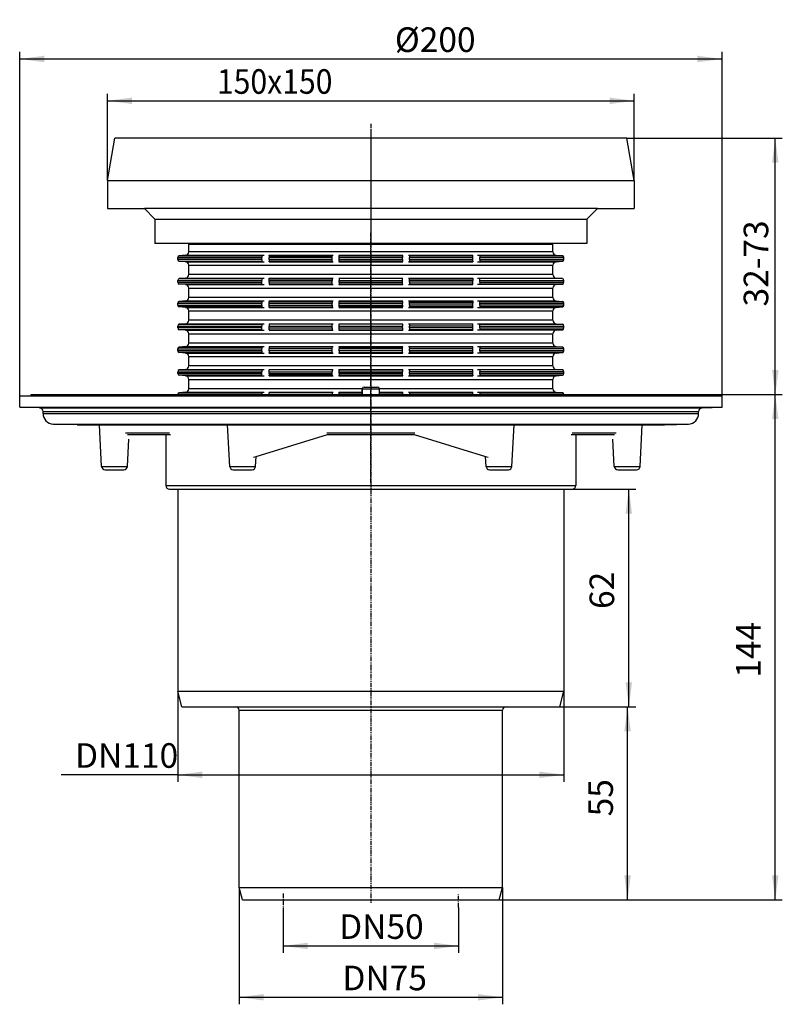
# Model space of a CAD drawing. Extents: x -100 to 117, y -174 to 107.
import ezdxf

# ---------------------------------------------------------------- set-up
doc = ezdxf.new("R2010")
doc.units = 0
doc.header["$MEASUREMENT"] = 0
doc.linetypes.add('DOT_CENTER', pattern=[2, 1.25, -0.25, 0.25, -0.25])
doc.linetypes.add('PHANTOM', pattern=[2.5, 1.25, -0.25, 0.25, -0.25, 0.25, -0.25])
doc.layers.get('0').update_dxf_attribs({"linetype": 'CONTINUOUS'})
doc.layers.add('1', color=7, linetype='CONTINUOUS')
doc.styles.add('CONVERTER_1', font='txt.shx', dxfattribs={"width": 0.9})
doc.dimstyles.new('ME10_DIM_0', dxfattribs={"dimtxt": 7, "dimasz": 7, "dimexe": 2, "dimexo": 0, "dimgap": 0.09, "dimtad": 1, "dimtxsty": 'STANDARD', "dimsah": 1, "dimcen": 0.09, "dimclrd": 4, "dimclre": 4, "dimclrt": 1, "dimazin": 3, "dimtfac": 1, "dimtdec": 4, "dimtofl": 0, "dimtmove": 0, "dimatfit": 3, "dimtolj": 1, "dimtzin": 0})
doc.dimstyles.new('ME10_DIM_1', dxfattribs={"dimtxt": 7, "dimasz": 7, "dimexe": 2, "dimexo": 0, "dimgap": 0.09, "dimtad": 1, "dimtxsty": 'STANDARD', "dimsah": 1, "dimcen": 0.09, "dimclrd": 4, "dimclre": 4, "dimclrt": 1, "dimazin": 3, "dimtfac": 1, "dimtdec": 4, "dimtofl": 0, "dimtmove": 0, "dimatfit": 3, "dimtolj": 1, "dimtzin": 0})
doc.dimstyles.new('ME10_DIM_2', dxfattribs={"dimtxt": 7, "dimasz": 7, "dimexe": 2, "dimexo": 0, "dimgap": 0.09, "dimtad": 1, "dimtxsty": 'STANDARD', "dimsah": 1, "dimcen": 0.09, "dimclrd": 4, "dimclre": 4, "dimclrt": 1, "dimazin": 3, "dimtfac": 1, "dimtdec": 4, "dimtofl": 0, "dimtmove": 0, "dimatfit": 3, "dimtolj": 1, "dimtzin": 0})
doc.dimstyles.new('ME10_DIM_3', dxfattribs={"dimtxt": 7, "dimasz": 7, "dimexe": 2, "dimexo": 0, "dimgap": 0.09, "dimtad": 1, "dimtxsty": 'STANDARD', "dimsah": 1, "dimcen": 0.09, "dimclrd": 4, "dimclre": 4, "dimclrt": 1, "dimazin": 3, "dimtfac": 1, "dimtdec": 4, "dimtofl": 0, "dimtmove": 0, "dimatfit": 3, "dimtolj": 1, "dimtzin": 0})
doc.dimstyles.new('ME10_DIM_4', dxfattribs={"dimtxt": 7, "dimasz": 7, "dimexe": 2, "dimexo": 0, "dimgap": 0.09, "dimtad": 1, "dimtxsty": 'STANDARD', "dimsah": 1, "dimcen": 0.09, "dimclrd": 4, "dimclre": 4, "dimclrt": 1, "dimazin": 3, "dimtfac": 1, "dimtdec": 4, "dimtofl": 0, "dimtmove": 0, "dimatfit": 3, "dimtolj": 1, "dimtzin": 0})
doc.dimstyles.new('ME10_DIM_5', dxfattribs={"dimtxt": 7, "dimasz": 7, "dimexe": 2, "dimexo": 0, "dimgap": 0.09, "dimtad": 1, "dimtxsty": 'STANDARD', "dimsah": 1, "dimcen": 0.09, "dimclrd": 4, "dimclre": 4, "dimclrt": 1, "dimazin": 3, "dimtfac": 1, "dimtdec": 4, "dimtofl": 0, "dimtmove": 0, "dimatfit": 3, "dimtolj": 1, "dimtzin": 0})
doc.dimstyles.new('ME10_DIM_6', dxfattribs={"dimtxt": 7, "dimasz": 7, "dimexe": 2, "dimexo": 0, "dimgap": 0.09, "dimtad": 1, "dimdec": 0, "dimtxsty": 'STANDARD', "dimsah": 1, "dimcen": 0.09, "dimclrd": 4, "dimclre": 4, "dimclrt": 1, "dimazin": 3, "dimtfac": 1, "dimtdec": 4, "dimtofl": 0, "dimtmove": 0, "dimatfit": 3, "dimtolj": 1, "dimtzin": 0})
doc.dimstyles.new('ME10_DIM_7', dxfattribs={"dimtxt": 7, "dimasz": 7, "dimexe": 2, "dimexo": 0, "dimgap": 0.09, "dimtad": 1, "dimtxsty": 'STANDARD', "dimsah": 1, "dimcen": 0.09, "dimclrd": 4, "dimclre": 4, "dimclrt": 1, "dimazin": 3, "dimtfac": 1, "dimtdec": 4, "dimtofl": 0, "dimtmove": 0, "dimatfit": 3, "dimtolj": 1, "dimtzin": 0})
doc.dimstyles.new('ME10_DIM_8', dxfattribs={"dimtxt": 7, "dimasz": 7, "dimexe": 2, "dimexo": 0, "dimgap": 0.09, "dimtad": 1, "dimtxsty": 'STANDARD', "dimsah": 1, "dimcen": 0.09, "dimclrd": 4, "dimclre": 4, "dimclrt": 1, "dimazin": 3, "dimtfac": 1, "dimtdec": 4, "dimtofl": 0, "dimtmove": 0, "dimatfit": 3, "dimtolj": 1, "dimtzin": 0})

# ---------------------------------------------------------------- blocks, each defined once
blk = doc.blocks.new('*D12')
at = {"color": 4, "linetype": 'CONTINUOUS'}
for p, q in [((72.88, 73), (117.17, 73)), ((115.17, 0), (115.17, 73)), ((96.7, 0), (117.17, 0))]:
    blk.add_line(p, q, dxfattribs=at)
at = {"color": 4}
for points in [[(116.09, 66), (114.25, 66), (115.17, 73)], [(114.25, 7), (116.09, 7), (115.17, 0)]]:
    blk.add_solid(points, dxfattribs=at)
at = {"color": 1, "insert": (113.17, 25.09), "char_height": 7, "attachment_point": 7, "rotation": 90, "style": 'CONVERTER_1'}
blk.add_mtext('\\C1;32-\\C1;73', dxfattribs=at)
blk = doc.blocks.new('*D11')
at = {"color": 4, "linetype": 'CONTINUOUS'}
for p, q in [((57.35, -26.92), (75.47, -26.92)), ((73.47, -88.92), (73.47, -26.92)), ((53.79, -88.92), (75.47, -88.92))]:
    blk.add_line(p, q, dxfattribs=at)
at = {"color": 4}
for points in [[(74.39, -33.92), (72.54, -33.92), (73.47, -26.92)], [(72.54, -81.92), (74.39, -81.92), (73.47, -88.92)]]:
    blk.add_solid(points, dxfattribs=at)
at = {"color": 1, "insert": (71.47, -61.06), "char_height": 7, "attachment_point": 7, "rotation": 90, "style": 'CONVERTER_1'}
blk.add_mtext('62', dxfattribs=at)
blk = doc.blocks.new('*D10')
at = {"color": 4, "linetype": 'CONTINUOUS'}
for p, q in [((96.7, 0), (117.17, 0)), ((115.17, -143.92), (115.17, 0)), ((36.56, -143.92), (117.17, -143.92))]:
    blk.add_line(p, q, dxfattribs=at)
at = {"color": 4}
for points in [[(116.09, -7), (114.25, -7), (115.17, 0)], [(114.25, -136.92), (116.09, -136.92), (115.17, -143.92)]]:
    blk.add_solid(points, dxfattribs=at)
at = {"color": 1, "insert": (113.17, -80.63), "char_height": 7, "attachment_point": 7, "rotation": 90, "style": 'CONVERTER_1'}
blk.add_mtext('144', dxfattribs=at)
blk = doc.blocks.new('*D9')
at = {"color": 4, "linetype": 'CONTINUOUS'}
for p, q in [((53.79, -88.92), (75.12, -88.92)), ((73.12, -143.92), (73.12, -88.92)), ((36.56, -143.92), (75.12, -143.92))]:
    blk.add_line(p, q, dxfattribs=at)
at = {"color": 4}
for points in [[(74.04, -95.92), (72.19, -95.92), (73.12, -88.92)], [(72.19, -136.92), (74.04, -136.92), (73.12, -143.92)]]:
    blk.add_solid(points, dxfattribs=at)
at = {"color": 1, "insert": (71.12, -120.12), "char_height": 7, "attachment_point": 7, "rotation": 90, "style": 'CONVERTER_1'}
blk.add_mtext('55', dxfattribs=at)
blk = doc.blocks.new('*D8')
at = {"color": 4, "linetype": 'CONTINUOUS'}
for p, q in [((-75, 61), (-75, 85.66)), ((75, 61), (75, 85.66)), ((-75, 83.66), (75, 83.66))]:
    blk.add_line(p, q, dxfattribs=at)
at = {"color": 4}
for points in [[(-68, 84.58), (-68, 82.74), (-75, 83.66)], [(68, 82.74), (68, 84.58), (75, 83.66)]]:
    blk.add_solid(points, dxfattribs=at)
at = {"color": 1, "style": 'CONVERTER_1', "width": 0.9}
blk.add_text('150x150', height=7, dxfattribs=at).set_placement((-43.84, 85.66))
blk = doc.blocks.new('*D7')
at = {"color": 4, "linetype": 'CONTINUOUS'}
for p, q in [((-100, -0.39), (-100, 97.57)), ((-100, 95.57), (100, 95.57)), ((100, -0.39), (100, 97.57))]:
    blk.add_line(p, q, dxfattribs=at)
at = {"color": 4}
for points in [[(-93, 96.5), (-93, 94.65), (-100, 95.57)], [(93, 94.65), (93, 96.5), (100, 95.57)]]:
    blk.add_solid(points, dxfattribs=at)
at = {"color": 1, "insert": (6.84, 97.57), "char_height": 7, "attachment_point": 7, "style": 'CONVERTER_1'}
blk.add_mtext('\\C1;Ø\\C1;200', dxfattribs=at)
blk = doc.blocks.new('*D6')
at = {"color": 4, "linetype": 'CONTINUOUS'}
for p, q in [((-55, -84.42), (-55, -110.29)), ((55, -84.42), (55, -110.29)), ((-55, -108.29), (-88.16, -108.29)), ((-55, -108.29), (55, -108.29))]:
    blk.add_line(p, q, dxfattribs=at)
at = {"color": 4}
for points in [[(-48, -107.36), (-48, -109.21), (-55, -108.29)], [(48, -109.21), (48, -107.36), (55, -108.29)]]:
    blk.add_solid(points, dxfattribs=at)
at = {"color": 1, "insert": (-84.24, -106.29), "char_height": 7, "attachment_point": 7, "style": 'CONVERTER_1'}
blk.add_mtext('\\C1;DN\\C1;110', dxfattribs=at)
blk = doc.blocks.new('*D5')
at = {"color": 4, "linetype": 'CONTINUOUS'}
for p, q in [((-37.5, -140.42), (-37.5, -173.65)), ((37.5, -140.42), (37.5, -173.65)), ((-37.5, -171.65), (37.5, -171.65))]:
    blk.add_line(p, q, dxfattribs=at)
at = {"color": 4}
for points in [[(-30.5, -170.72), (-30.5, -172.57), (-37.5, -171.65)], [(30.5, -172.57), (30.5, -170.72), (37.5, -171.65)]]:
    blk.add_solid(points, dxfattribs=at)
at = {"color": 1, "insert": (-8.1, -169.65), "char_height": 7, "attachment_point": 7, "style": 'CONVERTER_1'}
blk.add_mtext('\\C1;DN\\C1;75', dxfattribs=at)
blk = doc.blocks.new('*D4')
at = {"color": 4, "linetype": 'CONTINUOUS'}
for p, q in [((-25, -146.08), (-25, -159.02)), ((25, -146.08), (25, -159.02)), ((-25, -157.02), (25, -157.02))]:
    blk.add_line(p, q, dxfattribs=at)
at = {"color": 4}
for points in [[(-18, -156.1), (-18, -157.95), (-25, -157.02)], [(18, -157.95), (18, -156.1), (25, -157.02)]]:
    blk.add_solid(points, dxfattribs=at)
at = {"color": 1, "insert": (-9.03, -155.02), "char_height": 7, "attachment_point": 7, "style": 'CONVERTER_1'}
blk.add_mtext('\\C1;DN\\C1;50', dxfattribs=at)
blk = doc.blocks.new('GUSSRAHMEN_150X150')
at = {"color": 7, "linetype": 'CONTINUOUS'}
for p, q in [((-75, 61), (-72.88, 73)), ((72.88, 73), (-72.88, 73)), ((75, 61), (72.88, 73)), ((-75, 61), (-75, 53)), ((75, 61), (75, 53)), ((-75, 53), (-64.5, 53)), ((-61.5, 50), (-64.5, 53)), ((61.5, 50), (64.5, 53)), ((64.5, 53), (75, 53)), ((-61.5, 50), (-61.5, 43)), ((61.5, 50), (61.5, 43)), ((61.5, 43), (-61.5, 43))]:
    blk.add_line(p, q, dxfattribs=at)
at = {"layer": '1', "color": 2, "linetype": 'PHANTOM'}
blk.add_line((0, 77.11), (0, 43.5), dxfattribs=at)
at = {"layer": '1', "color": 7, "linetype": 'CONTINUOUS'}
for p, q in [((-75, 61), (75, 61)), ((64.5, 53), (-64.5, 53)), ((-61.5, 50), (61.5, 50))]:
    blk.add_line(p, q, dxfattribs=at)
blk = doc.blocks.new('AUFSATZRAHMEN_D110_147X147')
at = {"color": 7, "linetype": 'CONTINUOUS'}
for p, q in [((-51.85, 42.83), (51.85, 42.83)), ((-51.85, 40.66), (-51.85, 42.83)), ((51.85, 40.66), (51.85, 42.83)), ((-52.76, 39.67), (-54.54, 39.51)), ((-54.54, 39.51), (-31, 39.51)), ((-52.76, 39.67), (-30.39, 39.67)), ((51.85, 40.66), (-51.85, 40.66)), ((-31, 39.57), (-31, 39.51)), ((-31, 39.51), (-31, 39.01)), ((-29, 39.51), (-29, 39.67)), ((-29, 39.67), (-29, 39.67)), ((-29, 39.67), (-10.72, 39.67)), ((-29, 39.51), (-29, 39.01)), ((-29, 39.51), (-11, 39.51)), ((-11, 39.6), (-11, 39.51)), ((-11, 39.01), (-11, 39.51)), ((-9.07, 39.67), (9.07, 39.67)), ((-9, 39.51), (-9, 39.64)), ((-9, 39.51), (9, 39.51)), ((-9, 39.01), (-9, 39.51)), ((9, 39.64), (9, 39.51)), ((9, 39.51), (9, 39.01)), ((10.72, 39.67), (29, 39.67)), ((11, 39.6), (11, 39.51)), ((29, 39.51), (11, 39.51)), ((11, 39.51), (11, 39.01)), ((29, 39.51), (29, 39.67)), ((29, 39.67), (29, 39.67)), ((29, 39.01), (29, 39.51)), ((30.39, 39.67), (52.76, 39.67)), ((31, 39.57), (31, 39.51)), ((31, 39.51), (31, 39.01)), ((54.54, 39.51), (31, 39.51)), ((52.76, 39.67), (54.54, 39.51)), ((-55, 39.01), (-31, 39.01)), ((-55, 38.48), (-55, 39.01)), ((-31, 38.48), (-55, 38.48)), ((-54.54, 37.98), (-31, 37.98)), ((-52.76, 37.83), (-54.54, 37.98)), ((-52.76, 37.83), (-30.39, 37.83)), ((-51.85, 36.83), (51.85, 36.83)), ((-51.85, 34.16), (-51.85, 36.83)), ((-31, 38.48), (-31, 39.01)), ((-31, 38.48), (-31, 37.98)), ((-31, 37.92), (-31, 37.98)), ((-29, 38.48), (-29, 39.01)), ((-11, 39.01), (-29, 39.01)), ((-11, 38.48), (-29, 38.48)), ((-29, 38.48), (-29, 37.98)), ((-29, 37.83), (-29, 37.98)), ((-11, 37.98), (-29, 37.98)), ((-29, 37.83), (-10.72, 37.83)), ((-29, 37.83), (-29, 37.83)), ((-11, 38.48), (-11, 39.01)), ((-11, 37.98), (-11, 38.48)), ((-11, 37.98), (-11, 37.89)), ((-9.07, 37.83), (9.07, 37.83)), ((-9, 39.01), (9, 39.01)), ((-9, 38.48), (-9, 39.01)), ((-9, 38.48), (9, 38.48)), ((-9, 37.98), (-9, 38.48)), ((-9, 37.98), (9, 37.98)), ((-9, 37.86), (-9, 37.98)), ((9, 38.48), (9, 39.01)), ((9, 38.48), (9, 37.98)), ((9, 37.98), (9, 37.86)), ((10.72, 37.83), (29, 37.83)), ((29, 39.01), (11, 39.01)), ((11, 38.48), (11, 39.01)), ((29, 38.48), (11, 38.48)), ((11, 38.48), (11, 37.98)), ((11, 37.89), (11, 37.98)), ((29, 37.98), (11, 37.98)), ((29, 38.48), (29, 39.01)), ((29, 37.98), (29, 38.48)), ((29, 37.98), (29, 37.83)), ((29, 37.83), (29, 37.83)), ((30.39, 37.83), (52.76, 37.83)), ((31, 38.48), (31, 39.01)), ((55, 39.01), (31, 39.01)), ((55, 38.48), (31, 38.48)), ((31, 38.48), (31, 37.98)), ((31, 37.98), (31, 37.92)), ((54.54, 37.98), (31, 37.98)), ((51.85, 34.16), (51.85, 36.83)), ((52.76, 37.83), (54.54, 37.98)), ((55, 38.48), (55, 39.01)), ((51.85, 34.16), (-51.85, 34.16)), ((-55, 32.51), (-31, 32.51)), ((-55, 31.98), (-55, 32.51)), ((-55, 31.98), (-31, 31.98)), ((-52.76, 33.17), (-54.54, 33.01)), ((-54.54, 33.01), (-31, 33.01)), ((-31, 31.48), (-54.54, 31.48)), ((-52.76, 31.33), (-54.54, 31.48)), ((-52.76, 33.17), (-30.39, 33.17)), ((-52.76, 31.33), (-30.39, 31.33)), ((-31, 33.07), (-31, 33.01)), ((-31, 33.01), (-31, 32.51)), ((-31, 31.98), (-31, 32.51)), ((-31, 31.48), (-31, 31.98)), ((-31, 31.48), (-31, 31.42)), ((-29, 33.17), (-29, 33.17)), ((-29, 33.01), (-29, 33.17)), ((-29, 33.17), (-10.72, 33.17)), ((-29, 33.01), (-11, 33.01)), ((-29, 32.51), (-29, 33.01)), ((-11, 32.51), (-29, 32.51)), ((-29, 31.98), (-29, 32.51)), ((-11, 31.98), (-29, 31.98)), ((-29, 31.98), (-29, 31.48)), ((-11, 31.48), (-29, 31.48)), ((-29, 31.48), (-29, 31.33)), ((-29, 31.33), (-10.72, 31.33)), ((-29, 31.33), (-29, 31.33)), ((-11, 33.1), (-11, 33.01)), ((-11, 33.01), (-11, 32.51)), ((-11, 31.98), (-11, 32.51)), ((-11, 31.48), (-11, 31.98)), ((-11, 31.39), (-11, 31.48)), ((-9.07, 33.17), (9.07, 33.17)), ((-9.07, 31.33), (9.07, 31.33)), ((-9, 33.14), (-9, 33.01)), ((9, 33.01), (-9, 33.01)), ((-9, 33.01), (-9, 32.51)), ((-9, 32.51), (9, 32.51)), ((-9, 31.98), (-9, 32.51)), ((-9, 31.98), (9, 31.98)), ((-9, 31.98), (-9, 31.48)), ((9, 31.48), (-9, 31.48)), ((-9, 31.36), (-9, 31.48)), ((9, 33.01), (9, 33.14)), ((9, 32.51), (9, 33.01)), ((9, 31.98), (9, 32.51)), ((9, 31.48), (9, 31.98)), ((9, 31.48), (9, 31.36)), ((10.72, 33.17), (29, 33.17)), ((10.72, 31.33), (29, 31.33)), ((11, 33.01), (11, 33.1)), ((11, 33.01), (29, 33.01)), ((11, 32.51), (11, 33.01)), ((29, 32.51), (11, 32.51)), ((11, 31.98), (11, 32.51)), ((11, 31.98), (11, 31.48)), ((29, 31.98), (11, 31.98)), ((29, 31.48), (11, 31.48)), ((11, 31.48), (11, 31.39)), ((29, 33.17), (29, 33.17)), ((29, 33.17), (29, 33.01)), ((29, 33.01), (29, 32.51)), ((29, 31.98), (29, 32.51)), ((29, 31.48), (29, 31.98)), ((29, 31.33), (29, 31.48)), ((29, 31.33), (29, 31.33)), ((30.39, 33.17), (52.76, 33.17)), ((52.76, 31.33), (30.39, 31.33)), ((31, 33.07), (31, 33.01)), ((31, 32.51), (31, 33.01)), ((54.54, 33.01), (31, 33.01)), ((31, 31.98), (31, 32.51)), ((31, 32.51), (55, 32.51)), ((31, 31.98), (31, 31.48)), ((31, 31.98), (55, 31.98)), ((31, 31.48), (31, 31.42)), ((54.54, 31.48), (31, 31.48)), ((52.76, 33.17), (54.54, 33.01)), ((52.76, 31.33), (54.54, 31.48)), ((55, 31.98), (55, 32.51)), ((-51.85, 30.33), (51.85, 30.33)), ((-51.85, 27.66), (-51.85, 30.33)), ((51.85, 27.66), (51.85, 30.33)), ((-55, 26.01), (-31, 26.01)), ((-55, 25.48), (-55, 26.01)), ((-55, 25.48), (-31, 25.48)), ((-52.76, 26.67), (-54.54, 26.51)), ((-54.54, 26.51), (-31, 26.51)), ((-52.76, 26.67), (-30.39, 26.67)), ((51.85, 27.66), (-51.85, 27.66)), ((-31, 26.57), (-31, 26.51)), ((-31, 26.51), (-31, 26.01)), ((-31, 25.48), (-31, 26.01)), ((-31, 25.48), (-31, 24.98)), ((-29, 26.67), (-29, 26.51)), ((-29, 26.67), (-29, 26.67)), ((-29, 26.67), (-10.72, 26.67)), ((-29, 26.01), (-29, 26.51)), ((-29, 26.51), (-11, 26.51)), ((-29, 26.01), (-11, 26.01)), ((-29, 25.48), (-29, 26.01)), ((-29, 25.48), (-11, 25.48)), ((-29, 24.98), (-29, 25.48)), ((-11, 26.51), (-11, 26.6)), ((-11, 26.51), (-11, 26.01)), ((-11, 25.48), (-11, 26.01)), ((-11, 25.48), (-11, 24.98)), ((-9.07, 26.67), (9.07, 26.67)), ((-9, 26.64), (-9, 26.51)), ((-9, 26.01), (-9, 26.51)), ((-9, 26.51), (9, 26.51)), ((-9, 25.48), (-9, 26.01)), ((-9, 26.01), (9, 26.01)), ((-9, 25.48), (9, 25.48)), ((-9, 24.98), (-9, 25.48)), ((9, 26.51), (9, 26.64)), ((9, 26.51), (9, 26.01)), ((9, 25.48), (9, 26.01)), ((9, 25.48), (9, 24.98)), ((10.72, 26.67), (29, 26.67)), ((11, 26.51), (11, 26.6)), ((11, 26.01), (11, 26.51)), ((11, 26.51), (29, 26.51)), ((29, 26.01), (11, 26.01)), ((11, 25.48), (11, 26.01)), ((29, 25.48), (11, 25.48)), ((11, 25.48), (11, 24.98)), ((29, 26.67), (29, 26.51)), ((29, 26.67), (29, 26.67)), ((29, 26.51), (29, 26.01)), ((29, 25.48), (29, 26.01)), ((29, 24.98), (29, 25.48)), ((30.39, 26.67), (52.76, 26.67)), ((31, 26.57), (31, 26.51)), ((31, 26.51), (54.54, 26.51)), ((31, 26.01), (31, 26.51)), ((31, 26.01), (55, 26.01)), ((31, 25.48), (31, 26.01)), ((55, 25.48), (31, 25.48)), ((31, 25.48), (31, 24.98)), ((52.76, 26.67), (54.54, 26.51)), ((55, 25.48), (55, 26.01)), ((-31, 24.98), (-54.54, 24.98)), ((-52.76, 24.83), (-54.54, 24.98)), ((-52.76, 24.83), (-30.39, 24.83)), ((-51.85, 23.83), (51.85, 23.83)), ((-51.85, 21.16), (-51.85, 23.83)), ((-31, 24.92), (-31, 24.98)), ((-29, 24.83), (-29, 24.98)), ((-29, 24.98), (-11, 24.98)), ((-29, 24.83), (-29, 24.83)), ((-29, 24.83), (-10.72, 24.83)), ((-11, 24.98), (-11, 24.89)), ((-9.07, 24.83), (9.07, 24.83)), ((9, 24.98), (-9, 24.98)), ((-9, 24.98), (-9, 24.86)), ((9, 24.86), (9, 24.98)), ((10.72, 24.83), (29, 24.83)), ((11, 24.89), (11, 24.98)), ((29, 24.98), (11, 24.98)), ((29, 24.98), (29, 24.83)), ((29, 24.83), (29, 24.83)), ((30.39, 24.83), (52.76, 24.83)), ((54.54, 24.98), (31, 24.98)), ((31, 24.98), (31, 24.92)), ((51.85, 21.16), (51.85, 23.83)), ((52.76, 24.83), (54.54, 24.98)), ((-52.76, 20.17), (-54.54, 20.01)), ((-54.54, 20.01), (-31, 20.01)), ((-52.76, 20.17), (-30.39, 20.17)), ((51.85, 21.16), (-51.85, 21.16)), ((-31, 20.07), (-31, 20.01)), ((-31, 20.01), (-31, 19.51)), ((-29, 20.17), (-29, 20.17)), ((-29, 20.17), (-10.72, 20.17)), ((-29, 20.17), (-29, 20.01)), ((-29, 20.01), (-29, 19.51)), ((-11, 20.01), (-29, 20.01)), ((-11, 20.01), (-11, 20.1)), ((-11, 19.51), (-11, 20.01)), ((-9.07, 20.17), (9.07, 20.17)), ((-9, 20.14), (-9, 20.01)), ((9, 20.01), (-9, 20.01)), ((-9, 19.51), (-9, 20.01)), ((9, 20.01), (9, 20.14)), ((9, 20.01), (9, 19.51)), ((10.72, 20.17), (29, 20.17)), ((11, 20.1), (11, 20.01)), ((11, 20.01), (11, 19.51)), ((29, 20.01), (11, 20.01)), ((29, 20.17), (29, 20.17)), ((29, 20.01), (29, 20.17)), ((29, 19.51), (29, 20.01)), ((30.39, 20.17), (52.76, 20.17)), ((31, 20.07), (31, 20.01)), ((31, 20.01), (54.54, 20.01)), ((31, 19.51), (31, 20.01)), ((52.76, 20.17), (54.54, 20.01)), ((-55, 19.51), (-31, 19.51)), ((-55, 18.98), (-55, 19.51)), ((-31, 18.98), (-55, 18.98)), ((-52.76, 18.33), (-54.54, 18.48)), ((-31, 18.48), (-54.54, 18.48)), ((-52.76, 18.33), (-30.39, 18.33)), ((-51.85, 17.33), (51.85, 17.33)), ((-51.85, 14.66), (-51.85, 17.33)), ((-31, 18.98), (-31, 19.51)), ((-31, 18.48), (-31, 18.98)), ((-31, 18.48), (-31, 18.42)), ((-29, 18.98), (-29, 19.51)), ((-29, 19.51), (-11, 19.51)), ((-29, 18.48), (-29, 18.98)), ((-29, 18.98), (-11, 18.98)), ((-29, 18.48), (-29, 18.33)), ((-29, 18.48), (-11, 18.48)), ((-29, 18.33), (-29, 18.33)), ((-29, 18.33), (-10.72, 18.33)), ((-11, 18.98), (-11, 19.51)), ((-11, 18.98), (-11, 18.48)), ((-11, 18.39), (-11, 18.48)), ((-9.07, 18.33), (9.07, 18.33)), ((-9, 18.98), (-9, 19.51)), ((-9, 19.51), (9, 19.51)), ((-9, 18.98), (9, 18.98)), ((-9, 18.48), (-9, 18.98)), ((-9, 18.36), (-9, 18.48)), ((-9, 18.48), (9, 18.48)), ((9, 18.98), (9, 19.51)), ((9, 18.98), (9, 18.48)), ((9, 18.48), (9, 18.36)), ((10.72, 18.33), (29, 18.33)), ((11, 18.98), (11, 19.51)), ((29, 19.51), (11, 19.51)), ((29, 18.98), (11, 18.98)), ((11, 18.98), (11, 18.48)), ((29, 18.48), (11, 18.48)), ((11, 18.39), (11, 18.48)), ((29, 18.98), (29, 19.51)), ((29, 18.48), (29, 18.98)), ((29, 18.48), (29, 18.33)), ((29, 18.33), (29, 18.33)), ((52.76, 18.33), (30.39, 18.33)), ((31, 19.51), (55, 19.51)), ((31, 18.98), (31, 19.51)), ((31, 18.98), (55, 18.98)), ((31, 18.98), (31, 18.48)), ((54.54, 18.48), (31, 18.48)), ((31, 18.48), (31, 18.42)), ((51.85, 14.66), (51.85, 17.33)), ((52.76, 18.33), (54.54, 18.48)), ((55, 18.98), (55, 19.51)), ((51.85, 14.66), (-51.85, 14.66)), ((-55, 12.48), (-55, 13.01)), ((-55, 13.01), (-31, 13.01)), ((-31, 12.48), (-55, 12.48)), ((-52.76, 13.67), (-54.54, 13.51)), ((-54.54, 13.51), (-31, 13.51)), ((-31, 11.98), (-54.54, 11.98)), ((-52.76, 11.83), (-54.54, 11.98)), ((-52.76, 13.67), (-30.39, 13.67)), ((-52.76, 11.83), (-30.39, 11.83)), ((-31, 13.57), (-31, 13.51)), ((-31, 13.51), (-31, 13.01)), ((-31, 12.48), (-31, 13.01)), ((-31, 12.48), (-31, 11.98)), ((-31, 11.92), (-31, 11.98)), ((-29, 13.67), (-29, 13.67)), ((-29, 13.67), (-10.72, 13.67)), ((-29, 13.67), (-29, 13.51)), ((-29, 13.51), (-29, 13.01)), ((-11, 13.51), (-29, 13.51)), ((-29, 12.48), (-29, 13.01)), ((-11, 13.01), (-29, 13.01)), ((-11, 12.48), (-29, 12.48)), ((-29, 12.48), (-29, 11.98)), ((-29, 11.98), (-11, 11.98)), ((-29, 11.83), (-29, 11.98)), ((-29, 11.83), (-29, 11.83)), ((-29, 11.83), (-10.72, 11.83)), ((-11, 13.51), (-11, 13.6)), ((-11, 13.01), (-11, 13.51)), ((-11, 12.48), (-11, 13.01)), ((-11, 11.98), (-11, 12.48)), ((-11, 11.98), (-11, 11.89)), ((-9.07, 13.67), (9.07, 13.67)), ((-9.07, 11.83), (9.07, 11.83)), ((-9, 13.51), (-9, 13.64)), ((-9, 13.51), (-9, 13.01)), ((-9, 13.51), (9, 13.51)), ((-9, 12.48), (-9, 13.01)), ((9, 13.01), (-9, 13.01)), ((9, 12.48), (-9, 12.48)), ((-9, 12.48), (-9, 11.98)), ((-9, 11.98), (9, 11.98)), ((-9, 11.86), (-9, 11.98)), ((9, 13.64), (9, 13.51)), ((9, 13.01), (9, 13.51)), ((9, 12.48), (9, 13.01)), ((9, 11.98), (9, 12.48)), ((9, 11.98), (9, 11.86)), ((10.72, 13.67), (29, 13.67)), ((10.72, 11.83), (29, 11.83)), ((11, 13.6), (11, 13.51)), ((29, 13.51), (11, 13.51)), ((11, 13.51), (11, 13.01)), ((29, 13.01), (11, 13.01)), ((11, 12.48), (11, 13.01)), ((29, 12.48), (11, 12.48)), ((11, 12.48), (11, 11.98)), ((29, 11.98), (11, 11.98)), ((11, 11.89), (11, 11.98)), ((29, 13.67), (29, 13.67)), ((29, 13.51), (29, 13.67)), ((29, 13.01), (29, 13.51)), ((29, 12.48), (29, 13.01)), ((29, 11.98), (29, 12.48)), ((29, 11.98), (29, 11.83)), ((29, 11.83), (29, 11.83)), ((30.39, 13.67), (52.76, 13.67)), ((52.76, 11.83), (30.39, 11.83)), ((31, 13.57), (31, 13.51)), ((54.54, 13.51), (31, 13.51)), ((31, 13.51), (31, 13.01)), ((55, 13.01), (31, 13.01)), ((31, 12.48), (31, 13.01)), ((55, 12.48), (31, 12.48)), ((31, 12.48), (31, 11.98)), ((54.54, 11.98), (31, 11.98)), ((31, 11.98), (31, 11.92)), ((52.76, 13.67), (54.54, 13.51)), ((52.76, 11.83), (54.54, 11.98)), ((55, 12.48), (55, 13.01)), ((-51.85, 10.83), (51.85, 10.83)), ((-51.85, 8.16), (-51.85, 10.83)), ((51.85, 8.16), (51.85, 10.83)), ((-55, 6.51), (-31, 6.51)), ((-55, 5.98), (-55, 6.51)), ((-31, 5.98), (-55, 5.98)), ((-52.76, 7.17), (-54.54, 7.01)), ((-54.54, 7.01), (-31, 7.01)), ((-52.76, 7.17), (-30.39, 7.17)), ((51.85, 8.16), (-51.85, 8.16)), ((-31, 7.07), (-31, 7.01)), ((-31, 7.01), (-31, 6.51)), ((-31, 5.98), (-31, 6.51)), ((-31, 5.48), (-31, 5.98)), ((-29, 7.17), (-29, 7.17)), ((-29, 7.17), (-29, 7.01)), ((-29, 7.17), (-10.72, 7.17)), ((-11, 7.01), (-29, 7.01)), ((-29, 6.51), (-29, 7.01)), ((-29, 5.98), (-29, 6.51)), ((-29, 6.51), (-11, 6.51)), ((-29, 5.98), (-11, 5.98)), ((-29, 5.98), (-29, 5.48)), ((-11, 7.01), (-11, 7.1)), ((-11, 7.01), (-11, 6.51)), ((-11, 5.98), (-11, 6.51)), ((-11, 5.48), (-11, 5.98)), ((-9.07, 7.17), (9.07, 7.17)), ((-9, 7.01), (-9, 7.14)), ((-9, 7.01), (9, 7.01)), ((-9, 6.51), (-9, 7.01)), ((-9, 6.51), (9, 6.51)), ((-9, 5.98), (-9, 6.51)), ((9, 5.98), (-9, 5.98)), ((-9, 5.98), (-9, 5.48)), ((9, 7.14), (9, 7.01)), ((9, 7.01), (9, 6.51)), ((9, 5.98), (9, 6.51)), ((9, 5.48), (9, 5.98)), ((10.72, 7.17), (29, 7.17)), ((11, 7.1), (11, 7.01)), ((29, 7.01), (11, 7.01)), ((11, 7.01), (11, 6.51)), ((29, 6.51), (11, 6.51)), ((11, 5.98), (11, 6.51)), ((29, 5.98), (11, 5.98)), ((11, 5.98), (11, 5.48)), ((29, 7.17), (29, 7.17)), ((29, 7.01), (29, 7.17)), ((29, 6.51), (29, 7.01)), ((29, 5.98), (29, 6.51)), ((29, 5.48), (29, 5.98)), ((30.39, 7.17), (52.76, 7.17)), ((31, 7.01), (31, 7.07)), ((54.54, 7.01), (31, 7.01)), ((31, 7.01), (31, 6.51)), ((55, 6.51), (31, 6.51)), ((31, 5.98), (31, 6.51)), ((55, 5.98), (31, 5.98)), ((31, 5.98), (31, 5.48)), ((52.76, 7.17), (54.54, 7.01)), ((55, 5.98), (55, 6.51)), ((-31, 5.48), (-54.54, 5.48)), ((-52.76, 5.33), (-54.54, 5.48)), ((-52.76, 5.33), (-30.39, 5.33)), ((-51.85, 1.66), (-51.85, 4.33)), ((-51.85, 4.33), (51.85, 4.33)), ((-31, 5.42), (-31, 5.48)), ((-29, 5.33), (-29, 5.48)), ((-11, 5.48), (-29, 5.48)), ((-29, 5.33), (-29, 5.33)), ((-29, 5.33), (-10.72, 5.33)), ((-11, 5.48), (-11, 5.39)), ((-9.07, 5.33), (9.07, 5.33)), ((-9, 5.36), (-9, 5.48)), ((9, 5.48), (-9, 5.48)), ((9, 5.48), (9, 5.36)), ((10.72, 5.33), (29, 5.33)), ((29, 5.48), (11, 5.48)), ((11, 5.39), (11, 5.48)), ((29, 5.48), (29, 5.33)), ((29, 5.33), (29, 5.33)), ((30.39, 5.33), (52.76, 5.33)), ((31, 5.48), (31, 5.42)), ((54.54, 5.48), (31, 5.48)), ((51.85, 1.66), (51.85, 4.33)), ((52.76, 5.33), (54.54, 5.48)), ((-55, 0.01), (-31, 0.01)), ((-52.76, 0.67), (-54.54, 0.51)), ((-54.54, 0.51), (-31, 0.51)), ((-52.76, 0.67), (-30.39, 0.67)), ((-2.44, 1.66), (-51.85, 1.66)), ((-31, 0.57), (-31, 0.51)), ((-31, 0.51), (-31, 0.01)), ((-29, 0.67), (-10.72, 0.67)), ((-29, 0.67), (-29, 0.51)), ((-29, 0.67), (-29, 0.67)), ((-29, 0.01), (-29, 0.51)), ((-11, 0.51), (-29, 0.51)), ((-29, 0.01), (-11, 0.01)), ((-11, 0.51), (-11, 0.6)), ((-11, 0.51), (-11, 0.01)), ((-9.07, 0.67), (-2.42, 0.67)), ((-9, 0.51), (-9, 0.64)), ((-9, 0.01), (-9, 0.51)), ((-9, 0.51), (-2.42, 0.51)), ((-9, 0.01), (-2.42, 0.01)), ((51.85, 1.66), (2.44, 1.66)), ((2.44, 0.67), (9.07, 0.67)), ((2.44, 0.51), (9, 0.51)), ((2.44, 0.01), (9, 0.01)), ((9, 0.64), (9, 0.51)), ((9, 0.51), (9, 0.01)), ((10.72, 0.67), (29, 0.67)), ((11, 0.6), (11, 0.51)), ((11, 0.51), (11, 0.01)), ((29, 0.51), (11, 0.51)), ((29, 0.01), (11, 0.01)), ((29, 0.51), (29, 0.67)), ((29, 0.67), (29, 0.67)), ((29, 0.01), (29, 0.51)), ((30.39, 0.67), (52.76, 0.67)), ((31, 0.51), (31, 0.57)), ((31, 0.51), (31, 0.01)), ((54.54, 0.51), (31, 0.51)), ((55, 0.01), (31, 0.01)), ((52.76, 0.67), (54.54, 0.51))]:
    blk.add_line(p, q, dxfattribs=at)
for centre, radius, start, end in [((-54.5, 39.01), 0.5, 95, 180), ((-52.85, 40.66), 1, -85, 0), ((52.85, 40.66), 1, 180, -95), ((54.5, 39.01), 0.5, 0, 85), ((-54.5, 38.48), 0.5, 180, -95), ((-52.85, 36.83), 1, 0, 85), ((52.85, 36.83), 1, 95, 180), ((54.5, 38.48), 0.5, -85, 0), ((-52.85, 34.16), 1, -85, 0), ((52.85, 34.16), 1, 180, -95), ((-54.5, 32.51), 0.5, 95, 180), ((-54.5, 31.98), 0.5, 180, -95), ((-52.85, 30.33), 1, 0, 85), ((52.85, 30.33), 1, 95, 180), ((54.5, 32.51), 0.5, 0, 85), ((54.5, 31.98), 0.5, -85, 0), ((-54.5, 26.01), 0.5, 95, 180), ((-54.5, 25.48), 0.5, 180, -95), ((-52.85, 27.66), 1, -85, 0), ((52.85, 27.66), 1, 180, -95), ((54.5, 26.01), 0.5, 0, 85), ((54.5, 25.48), 0.5, -85, 0), ((-52.85, 23.83), 1, 0, 85), ((52.85, 23.83), 1, 95, 180), ((-54.5, 19.51), 0.5, 95, 180), ((-52.85, 21.16), 1, -85, 0), ((52.85, 21.16), 1, 180, -95), ((54.5, 19.51), 0.5, 0, 85), ((-54.5, 18.98), 0.5, 180, -95), ((-52.85, 17.33), 1, 0, 85), ((52.85, 17.33), 1, 95, 180), ((54.5, 18.98), 0.5, -85, 0), ((-52.85, 14.66), 1, -85, 0), ((52.85, 14.66), 1, 180, -95), ((-54.5, 13.01), 0.5, 95, 180), ((-54.5, 12.48), 0.5, 180, -95), ((-52.85, 10.83), 1, 0, 85), ((52.85, 10.83), 1, 95, 180), ((54.5, 13.01), 0.5, 0, 85), ((54.5, 12.48), 0.5, -85, 0), ((-54.5, 6.51), 0.5, 95, 180), ((-54.5, 5.98), 0.5, 180, -95), ((-52.85, 8.16), 1, -85, 0), ((52.85, 8.16), 1, 180, -95), ((54.5, 6.51), 0.5, 0, 85), ((54.5, 5.98), 0.5, -85, 0), ((-52.85, 4.33), 1, 0, 85), ((52.85, 4.33), 1, 95, 180), ((-54.5, 0.01), 0.5, 95, 180), ((-52.85, 1.66), 1, -85, 0), ((52.85, 1.66), 1, 180, -95), ((54.5, 0.01), 0.5, 0, 85)]:
    blk.add_arc(centre, radius, start, end, dxfattribs=at)
at = {"layer": '1', "color": 2, "linetype": 'PHANTOM'}
blk.add_line((0, -25.03), (0, 46.07), dxfattribs=at)
at = {"layer": '1', "color": 7, "linetype": 'CONTINUOUS'}
for p, q in [((-51.85, 42.83), (-51.85, 43)), ((51.85, 42.83), (51.85, 43))]:
    blk.add_line(p, q, dxfattribs=at)
blk = doc.blocks.new('HL39G')
for name in ['GUSSRAHMEN_150X150', 'AUFSATZRAHMEN_D110_147X147']:
    blk.add_blockref(name, (0, 0))
blk = doc.blocks.new('HL_310N_KOERPER')
at = {"color": 7, "linetype": 'CONTINUOUS'}
for p, q in [((-96.7, 0), (-96.93, -0.39)), ((-96.7, 0), (96.7, 0)), ((-2.44, 1.65), (-2.42, 1.65)), ((-2.44, 0), (-2.44, 1.65)), ((-2.42, 1.65), (2.42, 1.65)), ((-2.42, 0), (-2.42, 1.65)), ((-1.94, 2.15), (1.94, 2.15)), ((2.42, 1.65), (2.44, 1.65)), ((2.42, 0), (2.42, 1.65)), ((2.44, 0), (2.44, 1.65)), ((96.7, 0), (96.93, -0.39)), ((-100, -0.39), (100, -0.39)), ((-100, -3.62), (-100, -0.39)), ((100, -3.62), (100, -0.39)), ((-100, -3.62), (100, -3.62)), ((-94.32, -3.82), (-100, -3.62)), ((-94.32, -3.82), (94.32, -3.82)), ((-93.35, -4.82), (93.35, -4.82)), ((-93.35, -5.4), (-93.35, -4.82)), ((-93.35, -5.4), (93.35, -5.4)), ((93.35, -5.4), (93.35, -4.82)), ((94.32, -3.82), (100, -3.62)), ((-90.47, -8.4), (90.47, -8.4)), ((-83.67, -8.66), (-90.47, -8.4)), ((83.67, -8.66), (90.47, -8.4)), ((-83.67, -8.66), (83.67, -8.66)), ((-83.55, -8.66), (83.55, -8.66)), ((-76.68, -20.44), (-77.29, -8.66)), ((-69.83, -10.92), (-57.31, -10.92)), ((-40.18, -20.44), (-40.79, -8.66)), ((-12.52, -10.92), (12.52, -10.92)), ((40.18, -20.44), (40.79, -8.66)), ((57.31, -10.92), (69.83, -10.92)), ((76.68, -20.44), (77.29, -8.66)), ((-69.34, -11.39), (-69.31, -11.39)), ((-69.32, -20.44), (-68.92, -12.73)), ((-69.31, -11.39), (-57.03, -11.39)), ((-58.35, -11.39), (-58.35, -25.92)), ((-32.67, -17.6), (-12.36, -11.39)), ((-12.36, -11.39), (12.36, -11.39)), ((-12.36, -11.39), (-12.36, -11.39)), ((12.36, -11.39), (32.67, -17.6)), ((12.36, -11.39), (12.36, -11.39)), ((57.03, -11.39), (67.48, -11.39)), ((58.35, -11.39), (58.35, -25.92)), ((67.48, -11.39), (69.31, -11.39)), ((69.32, -20.44), (68.92, -12.73)), ((69.31, -11.39), (69.34, -11.39)), ((-33.45, -17.84), (-32.67, -17.6)), ((-32.82, -20.44), (-32.67, -17.6)), ((32.82, -20.44), (32.67, -17.6)), ((32.67, -17.6), (33.45, -17.84)), ((-76.68, -20.44), (-69.32, -20.44)), ((-75.68, -21.39), (-70.32, -21.39)), ((-40.18, -20.44), (-38.34, -20.44)), ((-39.18, -21.39), (-33.82, -21.39)), ((-38.34, -20.44), (-32.82, -20.44)), ((32.82, -20.44), (38.34, -20.44)), ((33.82, -21.39), (39.18, -21.39)), ((38.34, -20.44), (40.18, -20.44)), ((69.32, -20.44), (76.68, -20.44)), ((70.32, -21.39), (75.68, -21.39)), ((-58.35, -25.92), (58.35, -25.92)), ((-57.35, -26.92), (-55, -26.92)), ((-55, -26.92), (-55, -84.42)), ((-55, -26.92), (55, -26.92)), ((55, -26.92), (55, -84.42)), ((55, -26.92), (57.35, -26.92)), ((-55, -84.42), (55, -84.42)), ((-53.79, -88.92), (-55, -84.42)), ((53.79, -88.92), (55, -84.42)), ((-53.79, -88.92), (-38.5, -88.92)), ((-38.5, -88.92), (38.5, -88.92)), ((38.5, -88.92), (53.79, -88.92)), ((-37.5, -89.92), (37.5, -89.92)), ((-37.5, -140.42), (-37.5, -89.92)), ((37.5, -140.42), (37.5, -89.92)), ((-37.5, -140.42), (37.5, -140.42)), ((-36.56, -143.92), (-37.5, -140.42)), ((36.56, -143.92), (37.5, -140.42)), ((-36.56, -143.92), (36.56, -143.92))]:
    blk.add_line(p, q, dxfattribs=at)
for centre, radius, start, end in [((-1.94, 1.65), 0.5, 90, 180), ((1.94, 1.65), 0.5, 0, 90), ((-94.35, -4.82), 1, 0, 88), ((-90.35, -5.4), 3, 180, -92.2267), ((90.35, -5.4), 3, -87.7733, 0), ((94.35, -4.82), 1, 92, 180), ((-83.55, -5.66), 3, -92.2267, -90), ((83.55, -5.66), 3, -90, -87.7733), ((-75.68, -20.39), 1, -177, -90), ((-70.32, -20.39), 1, -90, -3), ((-39.18, -20.39), 1, -177, -90), ((-33.82, -20.39), 1, -90, -3), ((33.82, -20.39), 1, -177, -90), ((39.18, -20.39), 1, -90, -3), ((70.32, -20.39), 1, -177, -90), ((75.68, -20.39), 1, -90, -3), ((-57.35, -25.92), 1, 180, -90), ((57.35, -25.92), 1, -90, 0), ((-38.5, -89.92), 1, 0, 90), ((38.5, -89.92), 1, 90, 180)]:
    blk.add_arc(centre, radius, start, end, dxfattribs=at)
at = {"layer": '1', "color": 2, "linetype": 'PHANTOM'}
blk.add_line((0, 75.4), (0, -144.79), dxfattribs=at)
at = {"layer": '1', "color": 2, "linetype": 'DOT_CENTER'}
for p, q in [((-25, -142.08), (-25, -146.08)), ((25, -146.08), (25, -142.08))]:
    blk.add_line(p, q, dxfattribs=at)

msp = doc.modelspace()

# ---------------------------------------------------------------- block references
for name in ['HL39G', 'HL_310N_KOERPER']:
    msp.add_blockref(name, (0, 0))

# ---------------------------------------------------------------- dimensions: what is measured, and where the dimension line sits
for base, p1, p2, dimstyle, override, picture, middle in [((-100, 95.574), (100, -0.393), (-100, -0.393), 'ME10_DIM_3', {"dimpost": 'Ø<>'}, '*D7', (16.782, 101.074)), ((55, -108.286), (-55, -84.415), (55, -84.415), 'ME10_DIM_2', {"dimpost": 'DN<>'}, '*D6', (-74.162, -102.786)), ((-37.5, -171.645), (37.5, -140.417), (-37.5, -140.417), 'ME10_DIM_1', {"dimpost": 'DN<>'}, '*D5', (0.93, -166.145)), ((25, -157.024), (-25, -146.082), (25, -146.082), 'ME10_DIM_0', {"dimpost": 'DN<>'}, '*D4', (0, -151.524))]:
    dim = msp.add_linear_dim(base=base, p1=p1, p2=p2, dimstyle=dimstyle, override=override)
    dim.commit()
    dim.dimension.update_dxf_attribs({"geometry": picture, "text_midpoint": middle})
for base, p1, p2, angle, dimstyle, picture, middle, turn in [((-75, 83.66), (75, 61), (-75, 61), 180, 'ME10_DIM_4', '*D8', (-24.94, 89.16), 180), ((115.173, -143.917), (96.7, 0), (36.562, -143.917), 270, 'ME10_DIM_6', '*D10', (109.673, -73.281), -90), ((73.465, -88.917), (57.349, -26.921), (53.794, -88.917), 270, 'ME10_DIM_7', '*D11', (67.965, -55.805), -90), ((73.115, -143.917), (53.794, -88.917), (36.562, -143.917), 270, 'ME10_DIM_5', '*D9', (67.615, -114.867), -90)]:
    dim = msp.add_linear_dim(base=base, p1=p1, p2=p2, angle=angle, dimstyle=dimstyle)
    dim.commit()
    dim.dimension.update_dxf_attribs({"geometry": picture, "text_midpoint": middle, "text_rotation": turn})
dim = msp.add_linear_dim(base=(115.173, 0), p1=(72.884, 73), p2=(96.7, 0), angle=270, dimstyle='ME10_DIM_8', override={"dimpost": '32-<>'})
dim.commit()
dim.dimension.update_dxf_attribs({"geometry": '*D12', "text_midpoint": (109.673, 37.757), "text_rotation": -90})

doc.saveas('drawing.dxf')
